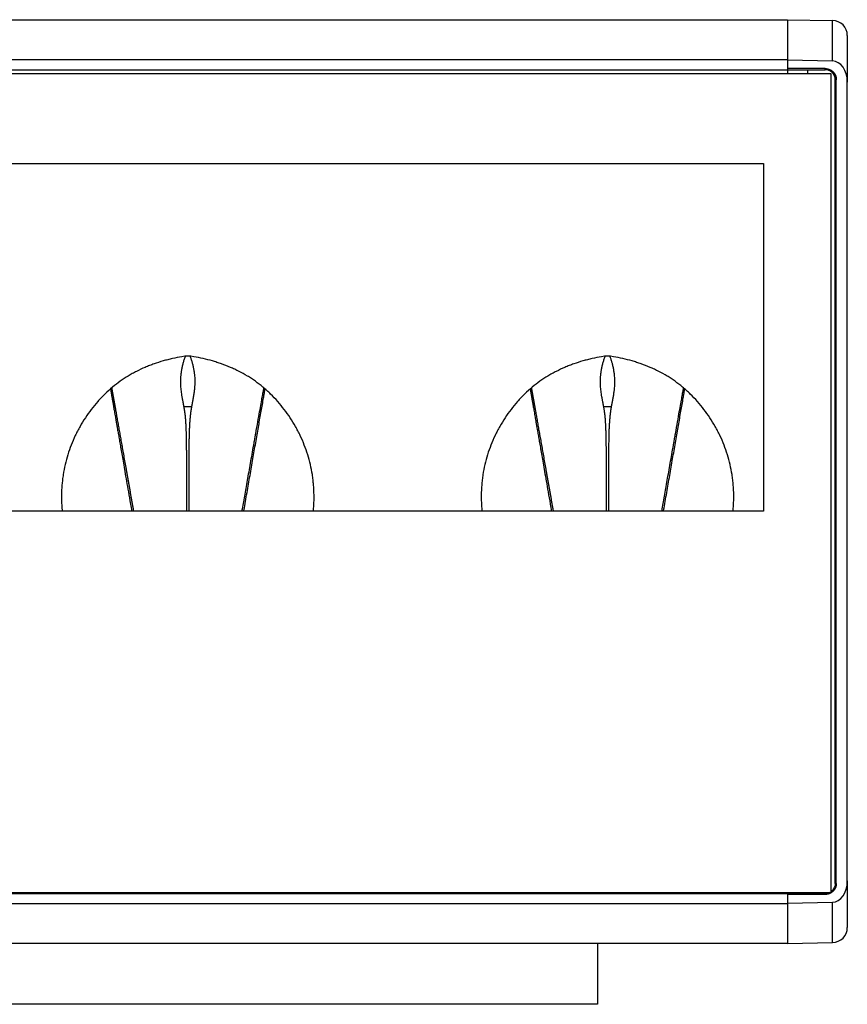
# Model space of a CAD drawing. Units: millimetres. Extents: x 7949 to 10936, y 2542 to 3108.
# Drawn here: x 9975 to 10058, y 2987 to 3086 of the extents above; entities that cross this region are included whole.
import ezdxf

# ---------------------------------------------------------------- set-up
doc = ezdxf.new("R2010")
doc.units = ezdxf.units.MM

msp = doc.modelspace()

# ---------------------------------------------------------------- linework, layer by layer
for p, q in [((9763.636, 3085.532), (10051.636, 3085.532)), ((10051.636, 3085.532), (10051.636, 3081.532)), ((10051.636, 3085.532), (10056.163, 3085.453)), ((10056.163, 3081.41), (10056.163, 3085.453)), ((10057.636, 3083.953), (10057.636, 3079.289)), ((10051.636, 3081.532), (9763.636, 3081.532)), ((10051.636, 3081.532), (10051.636, 3080.532)), ((10051.636, 3081.522), (10056.163, 3081.41)), ((10051.636, 3081.522), (10051.636, 3080.637)), ((10056.036, 3080.132), (9759.236, 3080.132)), ((9763.636, 3080.532), (10051.636, 3080.532)), ((10055.432, 3080.637), (10051.636, 3080.637)), ((10051.636, 3080.532), (10051.636, 3080.132)), ((10051.636, 3080.528), (10053.636, 3080.528)), ((10053.636, 3080.532), (10053.636, 3080.132)), ((10053.636, 3080.532), (10055.432, 3080.532)), ((10055.432, 3080.532), (10055.432, 3080.637)), ((10056.036, 2998.228), (10056.036, 3080.132)), ((10056.536, 3079.532), (10056.432, 3079.532)), ((10056.432, 2999.128), (10056.432, 3079.532)), ((10056.536, 2999.128), (10056.536, 3079.532)), ((10057.636, 2999.371), (10057.636, 3079.289)), ((9766.036, 3071.132), (10049.236, 3071.132)), ((10049.236, 3071.132), (10049.236, 3036.37)), ((10049.236, 3036.37), (9766.036, 3036.37)), ((10057.636, 2999.371), (10057.636, 2994.707)), ((10056.432, 2999.128), (10056.536, 2999.128)), ((9759.236, 2998.228), (10056.036, 2998.228)), ((9763.636, 2998.128), (10051.636, 2998.128)), ((10051.636, 2998.228), (10051.636, 2998.128)), ((10053.636, 2998.131), (10051.636, 2998.131)), ((10051.636, 2998.128), (10051.636, 2997.128)), ((10055.432, 2998.023), (10051.636, 2998.023)), ((10051.636, 2998.023), (10051.636, 2997.138)), ((10053.636, 2998.228), (10053.636, 2998.128)), ((10053.636, 2998.128), (10055.432, 2998.128)), ((10055.432, 2998.023), (10055.432, 2998.128)), ((9763.636, 2997.128), (10051.636, 2997.128)), ((10051.636, 2997.138), (10056.163, 2997.25)), ((10051.636, 2997.128), (10051.636, 2993.128)), ((10056.163, 2993.207), (10056.163, 2997.25)), ((10051.636, 2993.128), (9763.636, 2993.128)), ((10032.636, 2993.128), (10032.636, 2987.032)), ((10051.636, 2993.128), (10056.163, 2993.207)), ((10032.636, 2987.032), (9783.636, 2987.032))]:
    msp.add_line(p, q)
for centre, start, end in [((10056.136, 3083.953), 0, 89), ((10056.136, 2994.707), 271, 0)]:
    msp.add_arc(centre, 1.5, start, end)
for centre, major_axis, ratio, start_param, end_param in [((10056.136, 3079.289), (0, 2.121), 0.707107, 4.712389, 6.265733), ((9991.636, 3048.359), (0, -3.514), 0.99608, 2.969383, 3.313798), ((10033.636, 3048.359), (0, -3.514), 0.99608, 2.969383, 3.313798), ((9991.636, 3046.796), (4.74, 0), 0.000002, 1.492353, 1.649237), ((10033.636, 3046.796), (4.74, 0), 0.000002, 1.492353, 1.649237), ((10056.136, 2999.371), (0, -2.121), 0.707107, 0.017452, 1.570796)]:
    msp.add_ellipse(centre, major_axis=major_axis, ratio=ratio, start_param=start_param, end_param=end_param)
for points, degree in [([(10055.432, 3080.637), (10055.651, 3080.637), (10056.057, 3080.469), (10056.368, 3080.158), (10056.536, 3079.752), (10056.536, 3079.532)], 2), ([(10056.432, 3079.532), (10056.432, 3079.731), (10056.28, 3080.098), (10055.999, 3080.379), (10055.631, 3080.532), (10055.432, 3080.532)], 2), ([(10056.536, 2999.128), (10056.536, 2998.908), (10056.368, 2998.503), (10056.058, 2998.192), (10055.652, 2998.023), (10055.432, 2998.023)], 2), ([(10055.853, 2998.221), (10055.722, 2998.16), (10055.577, 2998.127), (10055.432, 2998.128)], 3)]:
    msp.add_open_spline(points, degree=degree)
for points, knots in [([(9991.037, 3051.821), (9990.722, 3051.766), (9990.41, 3051.703), (9989.943, 3051.596), (9989.788, 3051.558), (9989.48, 3051.478), (9989.326, 3051.436), (9988.867, 3051.303), (9988.564, 3051.206), (9988.114, 3051.047), (9987.891, 3050.963), (9987.668, 3050.875), (9987.521, 3050.814), (9987.447, 3050.783), (9987.081, 3050.627), (9986.792, 3050.492), (9986.366, 3050.275), (9986.155, 3050.163), (9985.947, 3050.045), (9985.809, 3049.965), (9985.741, 3049.925), (9985.399, 3049.719), (9984.866, 3049.37), (9984.361, 3048.982), (9984.116, 3048.777)], [0, 0, 0, 0, 0.125, 0.125, 0.1875, 0.1875, 0.25, 0.25, 0.375, 0.375, 0.4375, 0.46875, 0.46875, 0.5, 0.5, 0.625, 0.625, 0.6875, 0.71875, 0.71875, 0.75, 0.75, 0.875, 1, 1, 1, 1]), ([(9991.265, 3046.796), (9991.261, 3046.816), (9991.254, 3046.857), (9991.243, 3046.918), (9991.231, 3046.979), (9991.22, 3047.039), (9991.209, 3047.1), (9991.197, 3047.16), (9991.186, 3047.22), (9991.175, 3047.279), (9991.16, 3047.353), (9991.143, 3047.441), (9991.125, 3047.54), (9991.107, 3047.636), (9991.09, 3047.729), (9991.063, 3047.884), (9991.029, 3048.098), (9990.993, 3048.366), (9990.952, 3048.743), (9990.926, 3049.228), (9990.94, 3049.734), (9990.98, 3050.152), (9991.03, 3050.491), (9991.097, 3050.834), (9991.168, 3051.117), (9991.233, 3051.342), (9991.286, 3051.514), (9991.341, 3051.677), (9991.379, 3051.783), (9991.397, 3051.831)], [0, 0, 0, 0, 0.010842, 0.021672, 0.03249, 0.043296, 0.05409, 0.064873, 0.075643, 0.086401, 0.097146, 0.115792, 0.133883, 0.151421, 0.168405, 0.184836, 0.236686, 0.286599, 0.334598, 0.449049, 0.564039, 0.631331, 0.701197, 0.773688, 0.848832, 0.885807, 0.924845, 0.965935, 1, 1, 1, 1]), ([(9991.872, 3051.843), (9991.874, 3051.837), (9991.895, 3051.78), (9991.933, 3051.674), (9991.983, 3051.525), (9992.029, 3051.379), (9992.07, 3051.238), (9992.127, 3051.031), (9992.193, 3050.756), (9992.257, 3050.408), (9992.303, 3050.063), (9992.338, 3049.643), (9992.345, 3049.141), (9992.315, 3048.685), (9992.279, 3048.36), (9992.254, 3048.171), (9992.224, 3047.974), (9992.199, 3047.825), (9992.182, 3047.726), (9992.173, 3047.677), (9992.163, 3047.621), (9992.151, 3047.558), (9992.138, 3047.488), (9992.123, 3047.41), (9992.107, 3047.326), (9992.09, 3047.234), (9992.071, 3047.135), (9992.051, 3047.029), (9992.03, 3046.915), (9992.015, 3046.836), (9992.008, 3046.796)], [0, 0, 0, 0, 0.004566, 0.04055, 0.075096, 0.108195, 0.139838, 0.17002, 0.245313, 0.318127, 0.3885, 0.45649, 0.568881, 0.681459, 0.715515, 0.750724, 0.787095, 0.824637, 0.83237, 0.841354, 0.851589, 0.863076, 0.875814, 0.889803, 0.905044, 0.921535, 0.939277, 0.958269, 0.97851, 1, 1, 1, 1]), ([(9999.157, 3048.777), (9998.912, 3048.981), (9998.659, 3049.176), (9998.269, 3049.453), (9998.137, 3049.543), (9997.87, 3049.717), (9997.735, 3049.802), (9997.326, 3050.049), (9997.048, 3050.203), (9996.623, 3050.42), (9996.48, 3050.489), (9996.263, 3050.591), (9996.19, 3050.624), (9996.045, 3050.689), (9995.68, 3050.849), (9995.309, 3050.993), (9994.859, 3051.153), (9994.708, 3051.204), (9994.404, 3051.301), (9994.252, 3051.348), (9993.792, 3051.481), (9993.484, 3051.56), (9992.863, 3051.703), (9992.55, 3051.766), (9992.236, 3051.821)], [0, 0, 0, 0, 0.125, 0.125, 0.1875, 0.1875, 0.25, 0.25, 0.375, 0.375, 0.4375, 0.4375, 0.46875, 0.46875, 0.5, 0.625, 0.625, 0.6875, 0.6875, 0.75, 0.75, 0.875, 0.875, 1, 1, 1, 1]), ([(10033.037, 3051.821), (10032.722, 3051.766), (10032.41, 3051.703), (10031.943, 3051.596), (10031.788, 3051.558), (10031.48, 3051.478), (10031.326, 3051.436), (10030.867, 3051.303), (10030.564, 3051.206), (10030.114, 3051.047), (10029.891, 3050.963), (10029.668, 3050.875), (10029.521, 3050.814), (10029.447, 3050.783), (10029.081, 3050.627), (10028.792, 3050.492), (10028.366, 3050.275), (10028.155, 3050.163), (10027.947, 3050.045), (10027.809, 3049.965), (10027.741, 3049.925), (10027.399, 3049.719), (10026.866, 3049.37), (10026.361, 3048.982), (10026.116, 3048.777)], [0, 0, 0, 0, 0.125, 0.125, 0.1875, 0.1875, 0.25, 0.25, 0.375, 0.375, 0.4375, 0.46875, 0.46875, 0.5, 0.5, 0.625, 0.625, 0.6875, 0.71875, 0.71875, 0.75, 0.75, 0.875, 1, 1, 1, 1]), ([(10033.265, 3046.796), (10033.261, 3046.816), (10033.254, 3046.857), (10033.243, 3046.918), (10033.231, 3046.979), (10033.22, 3047.039), (10033.209, 3047.1), (10033.197, 3047.16), (10033.186, 3047.22), (10033.175, 3047.279), (10033.16, 3047.353), (10033.143, 3047.441), (10033.125, 3047.54), (10033.107, 3047.636), (10033.09, 3047.729), (10033.063, 3047.884), (10033.029, 3048.098), (10032.993, 3048.366), (10032.952, 3048.743), (10032.926, 3049.228), (10032.94, 3049.734), (10032.98, 3050.152), (10033.03, 3050.491), (10033.097, 3050.834), (10033.168, 3051.117), (10033.233, 3051.342), (10033.286, 3051.514), (10033.341, 3051.677), (10033.379, 3051.783), (10033.397, 3051.831)], [0, 0, 0, 0, 0.010842, 0.021672, 0.03249, 0.043296, 0.05409, 0.064873, 0.075643, 0.086401, 0.097146, 0.115792, 0.133883, 0.151421, 0.168405, 0.184836, 0.236686, 0.286599, 0.334598, 0.449049, 0.564039, 0.631331, 0.701197, 0.773688, 0.848832, 0.885807, 0.924845, 0.965935, 1, 1, 1, 1]), ([(10033.872, 3051.843), (10033.874, 3051.837), (10033.895, 3051.78), (10033.933, 3051.674), (10033.983, 3051.525), (10034.029, 3051.379), (10034.07, 3051.238), (10034.127, 3051.031), (10034.193, 3050.756), (10034.257, 3050.408), (10034.303, 3050.063), (10034.338, 3049.643), (10034.345, 3049.141), (10034.315, 3048.685), (10034.279, 3048.36), (10034.254, 3048.171), (10034.224, 3047.974), (10034.199, 3047.825), (10034.182, 3047.726), (10034.173, 3047.677), (10034.163, 3047.621), (10034.151, 3047.558), (10034.138, 3047.488), (10034.123, 3047.41), (10034.107, 3047.326), (10034.09, 3047.234), (10034.071, 3047.135), (10034.051, 3047.029), (10034.03, 3046.915), (10034.015, 3046.836), (10034.008, 3046.796)], [0, 0, 0, 0, 0.004566, 0.04055, 0.075096, 0.108195, 0.139838, 0.17002, 0.245313, 0.318127, 0.3885, 0.45649, 0.568881, 0.681459, 0.715515, 0.750724, 0.787095, 0.824637, 0.83237, 0.841354, 0.851589, 0.863076, 0.875814, 0.889803, 0.905044, 0.921535, 0.939277, 0.958269, 0.97851, 1, 1, 1, 1]), ([(10041.157, 3048.777), (10040.912, 3048.981), (10040.659, 3049.176), (10040.269, 3049.453), (10040.137, 3049.543), (10039.87, 3049.717), (10039.735, 3049.802), (10039.326, 3050.049), (10039.048, 3050.203), (10038.623, 3050.42), (10038.48, 3050.489), (10038.263, 3050.591), (10038.19, 3050.624), (10038.045, 3050.689), (10037.68, 3050.849), (10037.309, 3050.993), (10036.859, 3051.153), (10036.708, 3051.204), (10036.404, 3051.301), (10036.252, 3051.348), (10035.792, 3051.481), (10035.484, 3051.56), (10034.863, 3051.703), (10034.55, 3051.766), (10034.236, 3051.821)], [0, 0, 0, 0, 0.125, 0.125, 0.1875, 0.1875, 0.25, 0.25, 0.375, 0.375, 0.4375, 0.4375, 0.46875, 0.46875, 0.5, 0.625, 0.625, 0.6875, 0.6875, 0.75, 0.75, 0.875, 0.875, 1, 1, 1, 1]), ([(9984.116, 3048.777), (9983.851, 3048.555), (9983.594, 3048.324), (9983.285, 3048.023), (9983.224, 3047.962), (9983.102, 3047.839), (9982.922, 3047.654), (9982.747, 3047.464), (9982.406, 3047.08), (9982.189, 3046.816), (9981.775, 3046.274), (9981.38, 3045.719), (9981.024, 3045.136), (9980.772, 3044.688), (9980.649, 3044.461), (9980.532, 3044.231), (9980.456, 3044.076), (9980.418, 3043.998), (9980.234, 3043.609), (9980.098, 3043.294), (9979.849, 3042.657), (9979.736, 3042.335), (9979.432, 3041.359), (9979.277, 3040.694), (9979.144, 3039.845), (9979.12, 3039.675), (9979.089, 3039.417), (9979.08, 3039.331), (9979.063, 3039.16), (9979.055, 3039.074), (9979.019, 3038.646), (9979.004, 3038.304), (9978.997, 3037.622), (9979.011, 3037.09), (9979.056, 3036.559), (9979.076, 3036.369)], [0, 0, 0, 0, 0.073735, 0.073735, 0.092169, 0.092169, 0.110603, 0.147471, 0.147471, 0.221206, 0.221206, 0.294942, 0.368677, 0.368677, 0.405545, 0.423979, 0.423979, 0.442413, 0.442413, 0.516148, 0.516148, 0.589884, 0.589884, 0.737354, 0.737354, 0.774222, 0.774222, 0.792656, 0.792656, 0.81109, 0.81109, 0.884825, 0.884825, 0.958561, 1, 1, 1, 1]), ([(9983.906, 3048.589), (9983.91, 3048.567), (9983.917, 3048.521), (9983.929, 3048.448), (9983.942, 3048.369), (9983.957, 3048.282), (9983.973, 3048.186), (9983.991, 3048.082), (9984.01, 3047.967), (9984.032, 3047.841), (9984.056, 3047.705), (9984.081, 3047.556), (9984.11, 3047.393), (9984.141, 3047.216), (9984.174, 3047.022), (9984.211, 3046.81), (9984.252, 3046.578), (9984.296, 3046.326), (9984.344, 3046.053), (9984.396, 3045.757), (9984.452, 3045.433), (9984.515, 3045.074), (9984.585, 3044.676), (9984.662, 3044.233), (9984.748, 3043.742), (9984.843, 3043.196), (9984.948, 3042.589), (9985.065, 3041.912), (9985.197, 3041.153), (9985.344, 3040.302), (9985.511, 3039.344), (9985.7, 3038.26), (9985.875, 3037.254), (9985.988, 3036.607), (9986.029, 3036.371)], [0, 0, 0, 0, 0.006938, 0.014444, 0.022584, 0.031445, 0.041116, 0.051678, 0.063181, 0.075648, 0.089101, 0.103603, 0.119275, 0.13624, 0.154599, 0.174441, 0.195909, 0.219012, 0.24361, 0.269863, 0.298222, 0.329179, 0.363143, 0.400313, 0.44084, 0.485069, 0.53343, 0.586456, 0.644785, 0.709191, 0.780439, 0.859547, 0.948802, 1, 1, 1, 1]), ([(9984.017, 3048.686), (9984.018, 3048.678), (9984.023, 3048.653), (9984.031, 3048.611), (9984.041, 3048.559), (9984.05, 3048.507), (9984.06, 3048.453), (9984.071, 3048.398), (9984.081, 3048.342), (9984.091, 3048.284), (9984.102, 3048.226), (9984.113, 3048.166), (9984.124, 3048.105), (9984.135, 3048.043), (9984.147, 3047.98), (9984.159, 3047.916), (9984.17, 3047.85), (9984.182, 3047.783), (9984.195, 3047.715), (9984.207, 3047.646), (9984.22, 3047.575), (9984.233, 3047.503), (9984.246, 3047.43), (9984.259, 3047.356), (9984.273, 3047.28), (9984.286, 3047.203), (9984.3, 3047.125), (9984.314, 3047.045), (9984.329, 3046.964), (9984.343, 3046.882), (9984.358, 3046.798), (9984.373, 3046.713), (9984.389, 3046.626), (9984.404, 3046.538), (9984.42, 3046.449), (9984.458, 3046.231), (9984.521, 3045.876), (9984.61, 3045.373), (9984.702, 3044.849), (9984.799, 3044.304), (9984.899, 3043.736), (9985.004, 3043.147), (9985.113, 3042.535), (9985.226, 3041.9), (9985.343, 3041.241), (9985.445, 3040.669), (9985.529, 3040.192), (9985.595, 3039.82), (9985.661, 3039.449), (9985.727, 3039.08), (9985.792, 3038.712), (9985.856, 3038.345), (9985.921, 3037.981), (9985.985, 3037.619), (9986.048, 3037.259), (9986.111, 3036.903), (9986.163, 3036.607), (9986.194, 3036.43), (9986.204, 3036.371)], [0, 0, 0, 0, 0.002541, 0.007802, 0.013154, 0.018599, 0.024135, 0.029763, 0.035483, 0.041294, 0.047197, 0.053192, 0.059279, 0.065457, 0.071727, 0.078088, 0.08454, 0.091085, 0.09772, 0.104448, 0.111266, 0.118176, 0.125178, 0.132271, 0.139455, 0.146731, 0.154098, 0.161556, 0.169106, 0.176747, 0.18448, 0.192304, 0.200219, 0.208225, 0.216323, 0.224513, 0.267392, 0.311158, 0.355819, 0.401388, 0.447877, 0.495304, 0.543687, 0.59305, 0.643423, 0.69484, 0.722685, 0.750284, 0.77764, 0.804755, 0.831627, 0.858253, 0.884625, 0.910731, 0.936562, 0.962114, 0.987384, 1, 1, 1, 1]), ([(9997.073, 3036.37), (9997.086, 3036.448), (9997.1, 3036.526), (9997.154, 3036.835), (9997.196, 3037.071), (9997.282, 3037.557), (9997.326, 3037.807), (9997.416, 3038.319), (9997.462, 3038.58), (9997.556, 3039.115), (9997.605, 3039.387), (9997.702, 3039.942), (9997.752, 3040.224), (9997.904, 3041.083), (9998.008, 3041.673), (9998.167, 3042.575), (9998.221, 3042.879), (9998.302, 3043.339), (9998.343, 3043.569), (9998.39, 3043.839), (9998.414, 3043.974), (9998.426, 3044.042), (9998.432, 3044.076), (9998.435, 3044.093), (9998.437, 3044.101), (9998.438, 3044.106), (9998.438, 3044.108), (9998.438, 3044.109), (9998.438, 3044.109), (9998.438, 3044.11), (9998.438, 3044.11), (9998.515, 3044.541), (9998.585, 3044.937), (9998.714, 3045.665), (9998.772, 3045.996), (9998.88, 3046.598), (9998.928, 3046.869), (9999.015, 3047.357), (9999.054, 3047.574), (9999.123, 3047.958), (9999.153, 3048.125), (9999.206, 3048.413), (9999.228, 3048.535), (9999.25, 3048.653), (9999.253, 3048.671), (9999.256, 3048.688)], [0, 0, 0, 0, 0.015888, 0.015888, 0.061939, 0.061939, 0.10799, 0.10799, 0.154041, 0.154041, 0.200092, 0.200092, 0.246143, 0.246143, 0.338246, 0.338246, 0.384297, 0.384297, 0.407322, 0.418835, 0.424591, 0.42747, 0.428909, 0.429628, 0.429988, 0.430168, 0.430258, 0.430303, 0.430325, 0.430325, 0.430348, 0.430348, 0.52245, 0.52245, 0.614552, 0.614552, 0.706655, 0.706655, 0.798757, 0.798757, 0.890859, 0.890859, 0.982961, 0.982961, 1, 1, 1, 1]), ([(9997.243, 3036.371), (9997.262, 3036.478), (9997.281, 3036.584), (9997.351, 3036.984), (9997.401, 3037.275), (9997.503, 3037.857), (9997.553, 3038.147), (9997.653, 3038.723), (9997.703, 3039.01), (9997.803, 3039.58), (9997.852, 3039.864), (9997.999, 3040.708), (9998.095, 3041.263), (9998.284, 3042.351), (9998.376, 3042.885), (9998.557, 3043.927), (9998.646, 3044.436), (9998.819, 3045.424), (9998.903, 3045.904), (9999.025, 3046.6), (9999.065, 3046.828), (9999.143, 3047.276), (9999.181, 3047.496), (9999.237, 3047.819), (9999.255, 3047.926), (9999.292, 3048.136), (9999.309, 3048.241), (9999.335, 3048.396), (9999.344, 3048.447), (9999.357, 3048.53), (9999.362, 3048.562), (9999.367, 3048.595)], [0, 0, 0, 0, 0.023171, 0.023171, 0.086566, 0.086566, 0.149962, 0.149962, 0.213357, 0.213357, 0.276753, 0.276753, 0.403544, 0.403544, 0.530335, 0.530335, 0.657126, 0.657126, 0.783916, 0.783916, 0.847312, 0.847312, 0.910707, 0.910707, 0.942405, 0.942405, 0.974103, 0.974103, 0.989952, 0.989952, 1, 1, 1, 1]), ([(10004.197, 3036.368), (10004.217, 3036.561), (10004.233, 3036.753), (10004.267, 3037.286), (10004.285, 3037.968), (10004.253, 3038.65), (10004.211, 3039.163), (10004.193, 3039.334), (10004.163, 3039.59), (10004.152, 3039.676), (10004.128, 3039.847), (10004.115, 3039.932), (10003.995, 3040.698), (10003.839, 3041.364), (10003.535, 3042.34), (10003.422, 3042.661), (10003.173, 3043.298), (10003.038, 3043.612), (10002.853, 3044.001), (10002.816, 3044.079), (10002.739, 3044.233), (10002.7, 3044.31), (10002.581, 3044.54), (10002.499, 3044.691), (10002.247, 3045.139), (10001.891, 3045.723), (10001.496, 3046.278), (10001.082, 3046.818), (10000.865, 3047.082), (10000.411, 3047.594), (10000.174, 3047.842), (9999.802, 3048.204), (9999.676, 3048.322), (9999.42, 3048.553), (9999.289, 3048.666), (9999.157, 3048.777)], [0, 0, 0, 0, 0.041757, 0.041757, 0.115468, 0.189179, 0.189179, 0.226035, 0.226035, 0.244462, 0.244462, 0.26289, 0.26289, 0.410312, 0.410312, 0.484023, 0.484023, 0.557734, 0.557734, 0.576162, 0.576162, 0.59459, 0.59459, 0.631445, 0.631445, 0.705156, 0.778867, 0.778867, 0.852578, 0.852578, 0.926289, 0.926289, 0.963145, 0.963145, 1, 1, 1, 1]), ([(10026.116, 3048.777), (10025.851, 3048.555), (10025.594, 3048.324), (10025.285, 3048.023), (10025.224, 3047.962), (10025.102, 3047.839), (10024.922, 3047.654), (10024.747, 3047.464), (10024.406, 3047.08), (10024.189, 3046.816), (10023.775, 3046.274), (10023.38, 3045.719), (10023.024, 3045.136), (10022.772, 3044.688), (10022.649, 3044.461), (10022.532, 3044.231), (10022.456, 3044.076), (10022.418, 3043.998), (10022.234, 3043.609), (10022.098, 3043.294), (10021.849, 3042.657), (10021.736, 3042.335), (10021.432, 3041.359), (10021.277, 3040.694), (10021.144, 3039.845), (10021.12, 3039.675), (10021.089, 3039.417), (10021.08, 3039.331), (10021.063, 3039.16), (10021.055, 3039.074), (10021.019, 3038.646), (10021.004, 3038.304), (10020.997, 3037.622), (10021.011, 3037.09), (10021.056, 3036.559), (10021.076, 3036.369)], [0, 0, 0, 0, 0.073735, 0.073735, 0.092169, 0.092169, 0.110603, 0.147471, 0.147471, 0.221206, 0.221206, 0.294942, 0.368677, 0.368677, 0.405545, 0.423979, 0.423979, 0.442413, 0.442413, 0.516148, 0.516148, 0.589884, 0.589884, 0.737354, 0.737354, 0.774222, 0.774222, 0.792656, 0.792656, 0.81109, 0.81109, 0.884825, 0.884825, 0.958561, 1, 1, 1, 1]), ([(10025.906, 3048.589), (10025.91, 3048.567), (10025.917, 3048.521), (10025.929, 3048.448), (10025.942, 3048.369), (10025.957, 3048.282), (10025.973, 3048.186), (10025.991, 3048.082), (10026.01, 3047.967), (10026.032, 3047.841), (10026.056, 3047.705), (10026.081, 3047.556), (10026.11, 3047.393), (10026.141, 3047.216), (10026.174, 3047.022), (10026.211, 3046.81), (10026.252, 3046.578), (10026.296, 3046.326), (10026.344, 3046.053), (10026.396, 3045.757), (10026.452, 3045.433), (10026.515, 3045.074), (10026.585, 3044.676), (10026.662, 3044.233), (10026.748, 3043.742), (10026.843, 3043.196), (10026.948, 3042.589), (10027.065, 3041.912), (10027.197, 3041.153), (10027.344, 3040.302), (10027.511, 3039.344), (10027.7, 3038.26), (10027.875, 3037.254), (10027.988, 3036.607), (10028.029, 3036.371)], [0, 0, 0, 0, 0.006938, 0.014444, 0.022584, 0.031445, 0.041116, 0.051678, 0.063181, 0.075648, 0.089101, 0.103603, 0.119275, 0.13624, 0.154599, 0.174441, 0.195909, 0.219012, 0.24361, 0.269863, 0.298222, 0.329179, 0.363143, 0.400313, 0.44084, 0.485069, 0.53343, 0.586456, 0.644785, 0.709191, 0.780439, 0.859547, 0.948802, 1, 1, 1, 1]), ([(10026.017, 3048.686), (10026.018, 3048.678), (10026.023, 3048.653), (10026.031, 3048.611), (10026.041, 3048.559), (10026.05, 3048.507), (10026.06, 3048.453), (10026.071, 3048.398), (10026.081, 3048.342), (10026.091, 3048.284), (10026.102, 3048.226), (10026.113, 3048.166), (10026.124, 3048.105), (10026.135, 3048.043), (10026.147, 3047.98), (10026.159, 3047.916), (10026.17, 3047.85), (10026.182, 3047.783), (10026.195, 3047.715), (10026.207, 3047.646), (10026.22, 3047.575), (10026.233, 3047.503), (10026.246, 3047.43), (10026.259, 3047.356), (10026.273, 3047.28), (10026.286, 3047.203), (10026.3, 3047.125), (10026.314, 3047.045), (10026.329, 3046.964), (10026.343, 3046.882), (10026.358, 3046.798), (10026.373, 3046.713), (10026.389, 3046.626), (10026.404, 3046.538), (10026.42, 3046.449), (10026.458, 3046.231), (10026.521, 3045.876), (10026.61, 3045.373), (10026.702, 3044.849), (10026.799, 3044.304), (10026.899, 3043.736), (10027.004, 3043.147), (10027.113, 3042.535), (10027.226, 3041.9), (10027.343, 3041.241), (10027.445, 3040.669), (10027.529, 3040.192), (10027.595, 3039.82), (10027.661, 3039.449), (10027.727, 3039.08), (10027.792, 3038.712), (10027.856, 3038.345), (10027.921, 3037.981), (10027.985, 3037.619), (10028.048, 3037.259), (10028.111, 3036.903), (10028.163, 3036.607), (10028.194, 3036.43), (10028.204, 3036.371)], [0, 0, 0, 0, 0.002541, 0.007802, 0.013154, 0.018599, 0.024135, 0.029763, 0.035483, 0.041294, 0.047197, 0.053192, 0.059279, 0.065457, 0.071727, 0.078088, 0.08454, 0.091085, 0.09772, 0.104448, 0.111266, 0.118176, 0.125178, 0.132271, 0.139455, 0.146731, 0.154098, 0.161556, 0.169106, 0.176747, 0.18448, 0.192304, 0.200219, 0.208225, 0.216323, 0.224513, 0.267392, 0.311158, 0.355819, 0.401388, 0.447877, 0.495304, 0.543687, 0.59305, 0.643423, 0.69484, 0.722685, 0.750284, 0.77764, 0.804755, 0.831627, 0.858253, 0.884625, 0.910731, 0.936562, 0.962114, 0.987384, 1, 1, 1, 1]), ([(10039.073, 3036.37), (10039.086, 3036.448), (10039.1, 3036.526), (10039.154, 3036.835), (10039.196, 3037.071), (10039.282, 3037.557), (10039.326, 3037.807), (10039.416, 3038.319), (10039.462, 3038.58), (10039.556, 3039.115), (10039.605, 3039.387), (10039.702, 3039.942), (10039.752, 3040.224), (10039.904, 3041.083), (10040.008, 3041.673), (10040.167, 3042.575), (10040.221, 3042.879), (10040.302, 3043.339), (10040.343, 3043.569), (10040.39, 3043.839), (10040.414, 3043.974), (10040.426, 3044.042), (10040.432, 3044.076), (10040.435, 3044.093), (10040.437, 3044.101), (10040.438, 3044.106), (10040.438, 3044.108), (10040.438, 3044.109), (10040.438, 3044.109), (10040.438, 3044.11), (10040.438, 3044.11), (10040.515, 3044.541), (10040.585, 3044.937), (10040.714, 3045.665), (10040.772, 3045.996), (10040.88, 3046.598), (10040.928, 3046.869), (10041.015, 3047.357), (10041.054, 3047.574), (10041.123, 3047.958), (10041.153, 3048.125), (10041.206, 3048.413), (10041.228, 3048.535), (10041.25, 3048.653), (10041.253, 3048.671), (10041.256, 3048.688)], [0, 0, 0, 0, 0.015888, 0.015888, 0.061939, 0.061939, 0.10799, 0.10799, 0.154041, 0.154041, 0.200092, 0.200092, 0.246143, 0.246143, 0.338246, 0.338246, 0.384297, 0.384297, 0.407322, 0.418835, 0.424591, 0.42747, 0.428909, 0.429628, 0.429988, 0.430168, 0.430258, 0.430303, 0.430325, 0.430325, 0.430348, 0.430348, 0.52245, 0.52245, 0.614552, 0.614552, 0.706655, 0.706655, 0.798757, 0.798757, 0.890859, 0.890859, 0.982961, 0.982961, 1, 1, 1, 1]), ([(10039.243, 3036.371), (10039.262, 3036.478), (10039.281, 3036.584), (10039.351, 3036.984), (10039.401, 3037.275), (10039.503, 3037.857), (10039.553, 3038.147), (10039.653, 3038.723), (10039.703, 3039.01), (10039.803, 3039.58), (10039.852, 3039.864), (10039.999, 3040.708), (10040.095, 3041.263), (10040.284, 3042.351), (10040.376, 3042.885), (10040.557, 3043.927), (10040.646, 3044.436), (10040.819, 3045.424), (10040.903, 3045.904), (10041.025, 3046.6), (10041.065, 3046.828), (10041.143, 3047.276), (10041.181, 3047.496), (10041.237, 3047.819), (10041.255, 3047.926), (10041.292, 3048.136), (10041.309, 3048.241), (10041.335, 3048.396), (10041.344, 3048.447), (10041.357, 3048.53), (10041.362, 3048.562), (10041.367, 3048.595)], [0, 0, 0, 0, 0.023171, 0.023171, 0.086566, 0.086566, 0.149962, 0.149962, 0.213357, 0.213357, 0.276753, 0.276753, 0.403544, 0.403544, 0.530335, 0.530335, 0.657126, 0.657126, 0.783916, 0.783916, 0.847312, 0.847312, 0.910707, 0.910707, 0.942405, 0.942405, 0.974103, 0.974103, 0.989952, 0.989952, 1, 1, 1, 1]), ([(10046.197, 3036.368), (10046.217, 3036.561), (10046.233, 3036.753), (10046.267, 3037.286), (10046.285, 3037.968), (10046.253, 3038.65), (10046.211, 3039.163), (10046.193, 3039.334), (10046.163, 3039.59), (10046.152, 3039.676), (10046.128, 3039.847), (10046.115, 3039.932), (10045.995, 3040.698), (10045.839, 3041.364), (10045.535, 3042.34), (10045.422, 3042.661), (10045.173, 3043.298), (10045.038, 3043.612), (10044.853, 3044.001), (10044.816, 3044.079), (10044.739, 3044.233), (10044.7, 3044.31), (10044.581, 3044.54), (10044.499, 3044.691), (10044.247, 3045.139), (10043.891, 3045.723), (10043.496, 3046.278), (10043.082, 3046.818), (10042.865, 3047.082), (10042.411, 3047.594), (10042.174, 3047.842), (10041.802, 3048.204), (10041.676, 3048.322), (10041.42, 3048.553), (10041.289, 3048.666), (10041.157, 3048.777)], [0, 0, 0, 0, 0.041757, 0.041757, 0.115468, 0.189179, 0.189179, 0.226035, 0.226035, 0.244462, 0.244462, 0.26289, 0.26289, 0.410312, 0.410312, 0.484023, 0.484023, 0.557734, 0.557734, 0.576162, 0.576162, 0.59459, 0.59459, 0.631445, 0.631445, 0.705156, 0.778867, 0.778867, 0.852578, 0.852578, 0.926289, 0.926289, 0.963145, 0.963145, 1, 1, 1, 1]), ([(9991.535, 3036.37), (9991.535, 3036.434), (9991.535, 3036.591), (9991.535, 3036.841), (9991.535, 3037.124), (9991.535, 3037.414), (9991.535, 3037.906), (9991.536, 3038.571), (9991.536, 3039.375), (9991.535, 3040.096), (9991.534, 3040.734), (9991.533, 3041.293), (9991.531, 3041.776), (9991.528, 3042.2), (9991.525, 3042.582), (9991.522, 3042.934), (9991.518, 3043.259), (9991.513, 3043.555), (9991.508, 3043.824), (9991.502, 3044.066), (9991.495, 3044.28), (9991.489, 3044.45), (9991.483, 3044.583), (9991.479, 3044.687), (9991.474, 3044.787), (9991.469, 3044.883), (9991.465, 3044.976), (9991.46, 3045.066), (9991.455, 3045.152), (9991.45, 3045.234), (9991.445, 3045.313), (9991.44, 3045.388), (9991.435, 3045.459), (9991.43, 3045.527), (9991.425, 3045.592), (9991.42, 3045.663), (9991.412, 3045.743), (9991.404, 3045.833), (9991.394, 3045.924), (9991.383, 3046.016), (9991.372, 3046.11), (9991.359, 3046.204), (9991.346, 3046.3), (9991.332, 3046.397), (9991.316, 3046.495), (9991.3, 3046.595), (9991.283, 3046.695), (9991.271, 3046.762), (9991.265, 3046.796)], [0, 0, 0, 0, 0.017634, 0.04279, 0.068606, 0.095073, 0.122182, 0.203834, 0.278119, 0.345029, 0.404747, 0.457404, 0.503074, 0.542255, 0.578851, 0.612873, 0.64433, 0.673226, 0.699561, 0.723333, 0.744537, 0.76317, 0.773837, 0.784166, 0.794154, 0.803803, 0.813111, 0.822077, 0.830702, 0.838983, 0.846922, 0.854516, 0.861766, 0.868671, 0.875232, 0.881447, 0.890463, 0.899636, 0.908964, 0.918449, 0.92809, 0.937889, 0.947846, 0.95796, 0.968232, 0.978663, 0.989252, 1, 1, 1, 1]), ([(9992.008, 3046.796), (9992.005, 3046.783), (9992.001, 3046.756), (9991.994, 3046.716), (9991.987, 3046.675), (9991.98, 3046.634), (9991.973, 3046.592), (9991.967, 3046.55), (9991.96, 3046.508), (9991.954, 3046.465), (9991.947, 3046.421), (9991.941, 3046.377), (9991.935, 3046.333), (9991.929, 3046.288), (9991.923, 3046.242), (9991.917, 3046.196), (9991.912, 3046.15), (9991.906, 3046.103), (9991.901, 3046.056), (9991.895, 3046.008), (9991.89, 3045.96), (9991.885, 3045.911), (9991.88, 3045.862), (9991.875, 3045.812), (9991.87, 3045.762), (9991.865, 3045.711), (9991.86, 3045.66), (9991.856, 3045.608), (9991.851, 3045.556), (9991.847, 3045.503), (9991.843, 3045.45), (9991.838, 3045.396), (9991.834, 3045.342), (9991.83, 3045.288), (9991.826, 3045.233), (9991.823, 3045.177), (9991.819, 3045.121), (9991.815, 3045.064), (9991.812, 3045.007), (9991.808, 3044.95), (9991.805, 3044.892), (9991.802, 3044.834), (9991.799, 3044.775), (9991.796, 3044.715), (9991.793, 3044.655), (9991.79, 3044.595), (9991.787, 3044.534), (9991.784, 3044.448), (9991.779, 3044.33), (9991.774, 3044.176), (9991.77, 3044.008), (9991.765, 3043.824), (9991.761, 3043.625), (9991.758, 3043.41), (9991.754, 3043.179), (9991.751, 3042.933), (9991.748, 3042.671), (9991.746, 3042.392), (9991.744, 3042.098), (9991.742, 3041.862), (9991.741, 3041.691), (9991.741, 3041.591), (9991.74, 3041.491), (9991.74, 3041.391), (9991.74, 3041.29), (9991.739, 3041.19), (9991.739, 3041.089), (9991.738, 3040.988), (9991.738, 3040.886), (9991.737, 3040.785), (9991.737, 3040.683), (9991.737, 3040.581), (9991.736, 3040.479), (9991.736, 3040.376), (9991.736, 3040.274), (9991.735, 3040.171), (9991.735, 3040.068), (9991.735, 3039.964), (9991.734, 3039.861), (9991.734, 3039.757), (9991.734, 3039.653), (9991.734, 3039.549), (9991.733, 3039.444), (9991.733, 3039.34), (9991.733, 3039.235), (9991.733, 3039.129), (9991.732, 3039.024), (9991.732, 3038.918), (9991.732, 3038.813), (9991.732, 3038.706), (9991.732, 3038.6), (9991.732, 3038.494), (9991.731, 3038.387), (9991.731, 3038.28), (9991.731, 3038.173), (9991.731, 3038.066), (9991.731, 3037.958), (9991.731, 3037.851), (9991.731, 3037.743), (9991.731, 3037.635), (9991.731, 3037.527), (9991.731, 3037.419), (9991.731, 3037.311), (9991.731, 3037.203), (9991.731, 3037.094), (9991.731, 3036.986), (9991.731, 3036.877), (9991.731, 3036.769), (9991.731, 3036.66), (9991.731, 3036.551), (9991.731, 3036.455), (9991.731, 3036.394), (9991.731, 3036.37)], [0, 0, 0, 0, 0.004213, 0.008467, 0.012763, 0.017102, 0.021482, 0.025905, 0.030369, 0.034875, 0.039424, 0.044014, 0.048647, 0.053322, 0.058039, 0.062798, 0.067599, 0.072442, 0.077327, 0.082255, 0.087224, 0.092236, 0.09729, 0.102386, 0.107523, 0.112703, 0.117925, 0.123188, 0.128494, 0.133841, 0.13923, 0.144661, 0.150133, 0.155647, 0.161203, 0.1668, 0.172439, 0.178119, 0.18384, 0.189603, 0.195406, 0.201251, 0.207137, 0.213063, 0.219031, 0.225039, 0.231089, 0.237179, 0.250904, 0.266084, 0.282716, 0.300798, 0.32033, 0.341308, 0.363735, 0.387609, 0.412933, 0.43971, 0.467945, 0.497643, 0.507124, 0.516613, 0.526108, 0.535611, 0.545121, 0.554639, 0.564164, 0.573699, 0.583241, 0.592793, 0.602353, 0.611923, 0.621502, 0.63109, 0.640689, 0.650298, 0.659918, 0.669549, 0.679191, 0.688845, 0.698511, 0.708189, 0.71788, 0.727584, 0.737302, 0.747033, 0.756778, 0.766536, 0.776306, 0.786089, 0.795883, 0.805688, 0.815504, 0.825331, 0.835167, 0.845012, 0.854866, 0.864728, 0.874598, 0.884475, 0.894358, 0.904247, 0.914141, 0.924041, 0.933944, 0.943851, 0.953761, 0.963673, 0.973587, 0.983503, 0.993419, 1, 1, 1, 1]), ([(10033.535, 3036.37), (10033.535, 3036.434), (10033.535, 3036.591), (10033.535, 3036.841), (10033.535, 3037.124), (10033.535, 3037.414), (10033.535, 3037.906), (10033.536, 3038.571), (10033.536, 3039.375), (10033.535, 3040.096), (10033.534, 3040.734), (10033.533, 3041.293), (10033.531, 3041.776), (10033.528, 3042.2), (10033.525, 3042.582), (10033.522, 3042.934), (10033.518, 3043.259), (10033.513, 3043.555), (10033.508, 3043.824), (10033.502, 3044.066), (10033.495, 3044.28), (10033.489, 3044.45), (10033.483, 3044.583), (10033.479, 3044.687), (10033.474, 3044.787), (10033.469, 3044.883), (10033.465, 3044.976), (10033.46, 3045.066), (10033.455, 3045.152), (10033.45, 3045.234), (10033.445, 3045.313), (10033.44, 3045.388), (10033.435, 3045.459), (10033.43, 3045.527), (10033.425, 3045.592), (10033.42, 3045.663), (10033.412, 3045.743), (10033.404, 3045.833), (10033.394, 3045.924), (10033.383, 3046.016), (10033.372, 3046.11), (10033.359, 3046.204), (10033.346, 3046.3), (10033.332, 3046.397), (10033.316, 3046.495), (10033.3, 3046.595), (10033.283, 3046.695), (10033.271, 3046.762), (10033.265, 3046.796)], [0, 0, 0, 0, 0.017634, 0.04279, 0.068606, 0.095073, 0.122182, 0.203834, 0.278119, 0.345029, 0.404747, 0.457404, 0.503074, 0.542255, 0.578851, 0.612873, 0.64433, 0.673226, 0.699561, 0.723333, 0.744537, 0.76317, 0.773837, 0.784166, 0.794154, 0.803803, 0.813111, 0.822077, 0.830702, 0.838983, 0.846922, 0.854516, 0.861766, 0.868671, 0.875232, 0.881447, 0.890463, 0.899636, 0.908964, 0.918449, 0.92809, 0.937889, 0.947846, 0.95796, 0.968232, 0.978663, 0.989252, 1, 1, 1, 1]), ([(10034.008, 3046.796), (10034.005, 3046.783), (10034.001, 3046.756), (10033.994, 3046.716), (10033.987, 3046.675), (10033.98, 3046.634), (10033.973, 3046.592), (10033.967, 3046.55), (10033.96, 3046.508), (10033.954, 3046.465), (10033.947, 3046.421), (10033.941, 3046.377), (10033.935, 3046.333), (10033.929, 3046.288), (10033.923, 3046.242), (10033.917, 3046.196), (10033.912, 3046.15), (10033.906, 3046.103), (10033.901, 3046.056), (10033.895, 3046.008), (10033.89, 3045.96), (10033.885, 3045.911), (10033.88, 3045.862), (10033.875, 3045.812), (10033.87, 3045.762), (10033.865, 3045.711), (10033.86, 3045.66), (10033.856, 3045.608), (10033.851, 3045.556), (10033.847, 3045.503), (10033.843, 3045.45), (10033.838, 3045.396), (10033.834, 3045.342), (10033.83, 3045.288), (10033.826, 3045.233), (10033.823, 3045.177), (10033.819, 3045.121), (10033.815, 3045.064), (10033.812, 3045.007), (10033.808, 3044.95), (10033.805, 3044.892), (10033.802, 3044.834), (10033.799, 3044.775), (10033.796, 3044.715), (10033.793, 3044.655), (10033.79, 3044.595), (10033.787, 3044.534), (10033.784, 3044.448), (10033.779, 3044.33), (10033.774, 3044.176), (10033.77, 3044.008), (10033.765, 3043.824), (10033.761, 3043.625), (10033.758, 3043.41), (10033.754, 3043.179), (10033.751, 3042.933), (10033.748, 3042.671), (10033.746, 3042.392), (10033.744, 3042.098), (10033.742, 3041.862), (10033.741, 3041.691), (10033.741, 3041.591), (10033.74, 3041.491), (10033.74, 3041.391), (10033.74, 3041.29), (10033.739, 3041.19), (10033.739, 3041.089), (10033.738, 3040.988), (10033.738, 3040.886), (10033.737, 3040.785), (10033.737, 3040.683), (10033.737, 3040.581), (10033.736, 3040.479), (10033.736, 3040.376), (10033.736, 3040.274), (10033.735, 3040.171), (10033.735, 3040.068), (10033.735, 3039.964), (10033.734, 3039.861), (10033.734, 3039.757), (10033.734, 3039.653), (10033.734, 3039.549), (10033.733, 3039.444), (10033.733, 3039.34), (10033.733, 3039.235), (10033.733, 3039.129), (10033.732, 3039.024), (10033.732, 3038.918), (10033.732, 3038.813), (10033.732, 3038.706), (10033.732, 3038.6), (10033.732, 3038.494), (10033.731, 3038.387), (10033.731, 3038.28), (10033.731, 3038.173), (10033.731, 3038.066), (10033.731, 3037.958), (10033.731, 3037.851), (10033.731, 3037.743), (10033.731, 3037.635), (10033.731, 3037.527), (10033.731, 3037.419), (10033.731, 3037.311), (10033.731, 3037.203), (10033.731, 3037.094), (10033.731, 3036.986), (10033.731, 3036.877), (10033.731, 3036.769), (10033.731, 3036.66), (10033.731, 3036.551), (10033.731, 3036.455), (10033.731, 3036.394), (10033.731, 3036.37)], [0, 0, 0, 0, 0.004213, 0.008467, 0.012763, 0.017102, 0.021482, 0.025905, 0.030369, 0.034875, 0.039424, 0.044014, 0.048647, 0.053322, 0.058039, 0.062798, 0.067599, 0.072442, 0.077327, 0.082255, 0.087224, 0.092236, 0.09729, 0.102386, 0.107523, 0.112703, 0.117925, 0.123188, 0.128494, 0.133841, 0.13923, 0.144661, 0.150133, 0.155647, 0.161203, 0.1668, 0.172439, 0.178119, 0.18384, 0.189603, 0.195406, 0.201251, 0.207137, 0.213063, 0.219031, 0.225039, 0.231089, 0.237179, 0.250904, 0.266084, 0.282716, 0.300798, 0.32033, 0.341308, 0.363735, 0.387609, 0.412933, 0.43971, 0.467945, 0.497643, 0.507124, 0.516613, 0.526108, 0.535611, 0.545121, 0.554639, 0.564164, 0.573699, 0.583241, 0.592793, 0.602353, 0.611923, 0.621502, 0.63109, 0.640689, 0.650298, 0.659918, 0.669549, 0.679191, 0.688845, 0.698511, 0.708189, 0.71788, 0.727584, 0.737302, 0.747033, 0.756778, 0.766536, 0.776306, 0.786089, 0.795883, 0.805688, 0.815504, 0.825331, 0.835167, 0.845012, 0.854866, 0.864728, 0.874598, 0.884475, 0.894358, 0.904247, 0.914141, 0.924041, 0.933944, 0.943851, 0.953761, 0.963673, 0.973587, 0.983503, 0.993419, 1, 1, 1, 1]), ([(10056.432, 2999.128), (10056.434, 2998.865), (10056.306, 2998.565), (10056.079, 2998.365), (10056.047, 2998.339)], [0, 0, 0, 0, 0.864491, 1, 1, 1, 1])]:
    msp.add_open_spline(points, degree=3, knots=knots)

doc.saveas('drawing.dxf')
